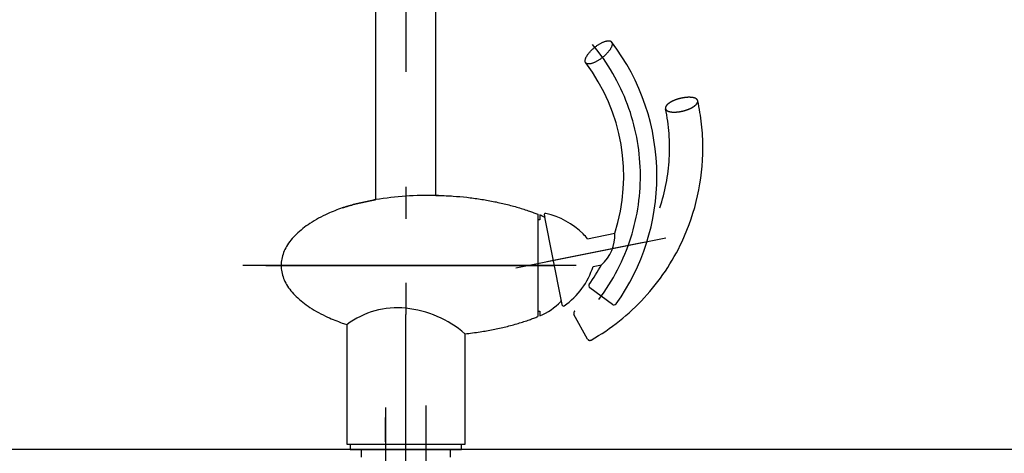
# Model space of a CAD drawing. Units: millimetres. Extents: x 210 to 8110, y 68 to 5608.
# Drawn here: x 3078 to 3463, y 2269 to 2438 of the extents above; entities that cross this region are included whole.
import ezdxf

# ---------------------------------------------------------------- set-up
doc = ezdxf.new("R2010")
doc.units = ezdxf.units.MM
doc.header["$LTSCALE"] = 5
for name, pattern in [('DASHDOT', [50.5, 30, -9, 2.5, -9]), ('HIDDEN', [12.6, 8.4, -4.2]), ('PHANTOM', [58, 30, -9, 2.5, -5, 2.5, -9])]:
    doc.linetypes.add(name, pattern=pattern)
for name, color, linetype, lineweight in [('\u3000全体図', 134, 'Continuous', 9), ('固定下地位置', 6, 'Continuous', 9), ('水栓', 30, 'Continuous', 9)]:
    doc.layers.add(name, color=color, linetype=linetype, lineweight=lineweight)
doc.styles.get("Standard").update_dxf_attribs({"font": 'txt', "bigfont": 'bigfont'})
doc.styles.add('ＭＳ ゴシック', font='txt')
doc.dimstyles.get("Standard").update_dxf_attribs({"dimtxt": 0.18, "dimasz": 0.18, "dimexe": 0.18, "dimexo": 0.0625, "dimgap": 0.09, "dimtad": 0, "dimtih": 1, "dimtoh": 1, "dimdec": 4, "dimzin": 0, "dimdsep": 46, "dimtxsty": 'Standard', "dimcen": 0.09, "dimadec": 0, "dimazin": 0, "dimtfac": 1, "dimtdec": 4, "dimtofl": 0, "dimtmove": 0, "dimatfit": 3, "dimfxl": 1, "dimtolj": 1, "dimtzin": 0, "dimarcsym": 0})

# ---------------------------------------------------------------- blocks, each defined once
blk = doc.blocks.new('_DOT')
at = {"color": 0}
blk.add_line((-0.5, 0), (-1, 0), dxfattribs=at)
at = {"color": 0, "const_width": 0.5}
blk.add_lwpolyline([(-0.25, 0, 1), (0.25, 0, 1)], format="xyb", close=True, dxfattribs=at)
blk = doc.blocks.new('Dim38')
at = {"layer": '固定下地位置', "color": 6, "linetype": 'Continuous', "lineweight": 30}
for p, q in [((2982.84, 2072.91), (2982.84, 2681.75)), ((3942.84, 2072.91), (3942.84, 2681.75)), ((2982.84, 2661.75), (3942.84, 2661.75))]:
    blk.add_line(p, q, dxfattribs=at)
at = {"layer": '固定下地位置', "color": 6, "linetype": 'Continuous', "lineweight": 30, "xscale": 12, "yscale": 12, "zscale": 12}
for p, rotation in [((2982.84, 2661.75), 179.9999999999998), ((3942.84, 2661.75), 359.9999999999997)]:
    blk.add_blockref('_DOT', p, dxfattribs=dict(at, rotation=rotation))
at = {"layer": '固定下地位置', "color": 6, "linetype": 'Continuous', "lineweight": 9, "insert": (3462.84, 2661.75), "char_height": 80, "width": 1028.5714, "attachment_point": 8, "style": 'ＭＳ ゴシック'}
blk.add_mtext('960', dxfattribs=at)
blk = doc.blocks.new('Dim39')
at = {"layer": '固定下地位置', "color": 6, "linetype": 'Continuous', "lineweight": 30}
for p, q in [((2862.84, 2290), (2862.84, 2681.75)), ((2982.84, 2072.91), (2982.84, 2681.75)), ((2862.84, 2661.75), (2982.84, 2661.75))]:
    blk.add_line(p, q, dxfattribs=at)
at = {"layer": '固定下地位置', "color": 6, "linetype": 'Continuous', "lineweight": 30, "xscale": 12, "yscale": 12, "zscale": 12}
for p, rotation in [((2862.84, 2661.75), 179.9999999999998), ((2982.84, 2661.75), 359.9999999999997)]:
    blk.add_blockref('_DOT', p, dxfattribs=dict(at, rotation=rotation))
at = {"layer": '固定下地位置', "color": 6, "linetype": 'Continuous', "lineweight": 9, "insert": (2922.84, 2661.75), "char_height": 80, "width": 971.4286, "attachment_point": 8, "style": 'ＭＳ ゴシック'}
blk.add_mtext('120', dxfattribs=at)

msp = doc.modelspace()

# ---------------------------------------------------------------- linework, layer by layer
at = {"layer": '\u3000全体図', "color": 134, "linetype": 'Continuous', "lineweight": 30}
msp.add_line((4062.844, 2270), (2862.844, 2270), dxfattribs=at)
at = {"layer": '水栓', "color": 30, "linetype": 'PHANTOM', "lineweight": 30}
for p, q in [((3228.844, 2567.727), (3228.844, 2322.748)), ((3284.027, 2343.565), (3321.764, 2351.11)), ((3174.054, 2342), (3286.876, 2342)), ((3228.844, 2264.581), (3228.844, 2322.748)), ((3299.919, 2313.197), (3294.586, 2322.818)), ((3236.844, 2173.149), (3236.844, 2287.217)), ((3220.844, 2286.451), (3220.844, 2203.667)), ((3220.844, 2282.451), (3220.844, 2203.953))]:
    msp.add_line(p, q, dxfattribs=at)
at = {"layer": '水栓', "color": 30, "linetype": 'Continuous', "lineweight": 30}
for p, q in [((3217.094, 2367.694), (3217.094, 2481.631)), ((3240.594, 2369.42), (3240.594, 2481.631)), ((3241.594, 2369.395), (3240.594, 2369.42)), ((3280.453, 2362.001), (3280.494, 2362)), ((3280.494, 2362), (3280.494, 2322.75)), ((3281.194, 2361.75), (3281.194, 2359.9)), ((3282.958, 2361.77), (3283.144, 2360.842)), ((3289.556, 2328.743), (3283.144, 2360.842)), ((3281.194, 2359.9), (3280.494, 2359.9)), ((3299.893, 2352.444), (3310.518, 2354.567)), ((3302.057, 2341.618), (3305.304, 2342.267)), ((3309.686, 2326.738), (3300.786, 2333.204)), ((3289.556, 2328.277), (3289.556, 2328.743)), ((3289.971, 2326.676), (3289.556, 2328.743)), ((3290.006, 2326.5), (3289.971, 2326.676)), ((3280.453, 2321.999), (3280.494, 2322)), ((3280.494, 2324.1), (3281.194, 2324.1)), ((3280.494, 2322.75), (3280.494, 2322)), ((3281.194, 2324.1), (3281.194, 2322.25)), ((3205.844, 2272), (3205.844, 2318.869)), ((3251.844, 2315.311), (3251.844, 2272)), ((3207.094, 2272), (3205.844, 2272)), ((3246.344, 2272), (3207.094, 2272)), ((3207.094, 2272), (3207.094, 2270)), ((3250.594, 2272), (3246.344, 2272)), ((3251.844, 2272), (3250.594, 2272)), ((3250.594, 2270), (3250.594, 2272)), ((3207.094, 2270), (3246.344, 2270)), ((3211.344, 2270), (3211.344, 2267)), ((3246.344, 2267), (3246.344, 2270)), ((3246.344, 2270), (3250.594, 2270))]:
    msp.add_line(p, q, dxfattribs=at)
at = {"layer": '水栓', "color": 30, "linetype": 'DASHDOT', "lineweight": 30}
for p, q in [((3271.829, 2341.126), (3330.498, 2352.857)), ((3295.494, 2342), (3165.054, 2342)), ((3294.39, 2341.019), (3294.389, 2341.019))]:
    msp.add_line(p, q, dxfattribs=at)
at = {"layer": '水栓', "color": 30, "linetype": 'HIDDEN', "lineweight": 30}
msp.add_line((3220.844, 2209.953), (3220.844, 2282.451), dxfattribs=at)
at = {"layer": '水栓', "color": 30, "linetype": 'Continuous', "lineweight": 30}
for centre, radius, start, end in [((3240.52, 2376.99), 86.5, 0, 37.34382), ((3240.52, 2376.99), 73.5, 342.2427, 37.05079), ((3240.52, 2376.99), 86.5, 324.67014, 0), ((3238.689, 2229.933), 139.5, 89.21736, 98.90517), ((3272.254, 2340.017), 23.5, 62.39349, 67.6388), ((3283.448, 2361.868), 0.5, 101.3, 191.3), ((3283.448, 2361.868), 0.5, 75.2884, 101.3), ((3276.974, 2333.087), 30, 45.13905, 77.2884), ((3276.974, 2333.087), 30, 40.18376, 45.13905), ((3295.546, 2353.659), 15, 310.5522, 3.49451), ((3273.458, 2350.681), 30, 305.3116, 342.41624), ((3240.52, 2376.99), 73.5, 324.76909, 331.80401), ((3301.374, 2334.013), 1, 144.76909, 180), ((3301.374, 2334.013), 1, 180, 234), ((3225.454, 2292.953), 32.5, 84.01329, 127.11336), ((3272.254, 2343.983), 23.5, 292.3612, 316.933), ((3289.056, 2328.277), 0.5, 316.933, 0), ((3290.496, 2326.598), 0.5, 191.3, 281.3), ((3290.496, 2326.598), 0.5, 281.3, 307.3116), ((3310.274, 2327.547), 1, 234, 270), ((3310.274, 2327.547), 1, 270, 324.67014), ((3224.617, 2283.991), 41.5, 48.90651, 84.15325)]:
    msp.add_arc(centre, radius, start, end, dxfattribs=at)
at = {"layer": '水栓', "color": 30, "linetype": 'DASHDOT', "lineweight": 30}
msp.add_arc((3240.551, 2376.995), 80, 322.83782, 40, dxfattribs=at)
at = {"layer": '水栓', "color": 30, "linetype": 'PHANTOM', "lineweight": 30}
for centre, radius, start, end in [((3240.551, 2376.995), 80, 322.83782, 40), ((3258.471, 2387.972), 86.5, 0, 12.34382), ((3258.471, 2387.972), 73.5, 341.39664, 12.05079), ((3258.471, 2387.972), 86.5, 335, 0), ((3258.471, 2387.972), 86.5, 299.67014, 335), ((3295.46, 2323.303), 1, 155, 209), ((3295.46, 2323.303), 1, 119.76909, 155), ((3300.794, 2313.682), 1, 209, 245), ((3300.794, 2313.682), 1, 245, 299.67014)]:
    msp.add_arc(centre, radius, start, end, dxfattribs=at)
at = {"layer": '水栓', "color": 30, "linetype": 'Continuous', "lineweight": 30}
for points, knots in [([(3309.128, 2429.616), (3309.061, 2429.661), (3308.928, 2429.752), (3308.685, 2429.837), (3308.42, 2429.888), (3308.116, 2429.904), (3307.794, 2429.886), (3307.436, 2429.833), (3307.065, 2429.749), (3306.663, 2429.63), (3306.252, 2429.481), (3305.818, 2429.299), (3305.379, 2429.091), (3304.924, 2428.852), (3304.47, 2428.589), (3304.01, 2428.3), (3303.554, 2427.99), (3303.102, 2427.66), (3302.659, 2427.313), (3302.227, 2426.952), (3301.81, 2426.578), (3301.413, 2426.197), (3301.034, 2425.806), (3300.683, 2425.417), (3300.355, 2425.022), (3300.059, 2424.636), (3299.791, 2424.249), (3299.56, 2423.878), (3299.36, 2423.51), (3299.2, 2423.164), (3299.075, 2422.825), (3298.989, 2422.514), (3298.943, 2422.214), (3298.936, 2421.943), (3298.971, 2421.689), (3299.052, 2421.466), (3299.172, 2421.269), (3299.34, 2421.11), (3299.541, 2420.985), (3299.783, 2420.898), (3300.049, 2420.848), (3300.352, 2420.831), (3300.674, 2420.85), (3301.032, 2420.902), (3301.403, 2420.987), (3301.805, 2421.106), (3302.216, 2421.254), (3302.65, 2421.436), (3303.09, 2421.645), (3303.544, 2421.884), (3303.998, 2422.147), (3304.458, 2422.436), (3304.914, 2422.745), (3305.366, 2423.075), (3305.809, 2423.422), (3306.241, 2423.784), (3306.658, 2424.158), (3307.055, 2424.539), (3307.434, 2424.929), (3307.785, 2425.319), (3308.114, 2425.713), (3308.409, 2426.099), (3308.677, 2426.486), (3308.908, 2426.858), (3309.108, 2427.226), (3309.268, 2427.572), (3309.393, 2427.91), (3309.479, 2428.221), (3309.525, 2428.522), (3309.532, 2428.792), (3309.497, 2429.047), (3309.416, 2429.269), (3309.297, 2429.468), (3309.184, 2429.567), (3309.128, 2429.616)], [0, 0, 0, 0, 0.241242, 0.4812023, 0.7661564, 1.0499846, 1.391346, 1.7322085, 2.1327361, 2.5330048, 2.9883433, 3.443548, 3.9450566, 4.4464921, 4.9827376, 5.5189443, 6.0767051, 6.6344489, 7.1994866, 7.7645243, 8.3222681, 8.8800289, 9.4162356, 9.9524812, 10.4539167, 10.9554253, 11.41063, 11.8659684, 12.2662372, 12.6667648, 13.0076273, 13.3489886, 13.6328169, 13.9177709, 14.1577312, 14.3989733, 14.6222428, 14.8455124, 15.0867545, 15.3267147, 15.6116688, 15.895497, 16.2368584, 16.5777209, 16.9782485, 17.3785172, 17.8338557, 18.2890604, 18.790569, 19.2920045, 19.82825, 20.3644567, 20.9222175, 21.4799613, 22.044999, 22.6100367, 23.1677805, 23.7255413, 24.261748, 24.7979936, 25.2994291, 25.8009377, 26.2561424, 26.7114808, 27.1117496, 27.5122772, 27.8531397, 28.194501, 28.4783293, 28.7632833, 29.0032436, 29.2444857, 29.4677552, 29.6910248, 29.6910248, 29.6910248, 29.6910248]), ([(3217.094, 2367.751), (3216.934, 2367.723), (3216.611, 2367.666), (3214.651, 2367.3), (3211.269, 2366.583), (3207.657, 2365.642), (3205.253, 2364.933), (3204.414, 2364.664), (3203.994, 2364.53)], [0, 0, 0, 0, 0.486958, 0.9858378, 5.9795148, 10.8554082, 12.1777898, 13.4993489, 13.4993489, 13.4993489, 13.4993489]), ([(3203.994, 2364.53), (3204.414, 2364.664), (3205.253, 2364.933), (3207.657, 2365.642), (3211.269, 2366.583), (3214.651, 2367.3), (3216.611, 2367.666), (3216.934, 2367.723), (3217.094, 2367.751)], [0, 0, 0, 0, 1.3215591, 2.6439407, 7.5198341, 12.5135111, 13.0123909, 13.4993489, 13.4993489, 13.4993489, 13.4993489]), ([(3240.594, 2369.42), (3240.761, 2369.416), (3241.094, 2369.409), (3241.427, 2369.4), (3241.594, 2369.395)], [0, 0, 0, 0, 0.5001535, 1.000298, 1.000298, 1.000298, 1.000298]), ([(3241.594, 2369.395), (3242.577, 2369.365), (3244.503, 2369.304), (3248.192, 2369.088), (3252.655, 2368.687), (3257.856, 2368.006), (3262.962, 2367.116), (3267.109, 2366.203), (3270.374, 2365.366), (3272.719, 2364.697), (3274.989, 2363.989), (3277.006, 2363.307), (3278.829, 2362.646), (3279.912, 2362.216), (3280.453, 2362.001)], [0, 0, 0, 0, 2.9514128, 5.778915, 11.0853293, 16.3919579, 21.5099785, 26.6284813, 29.1261164, 31.6224546, 33.940766, 36.2607055, 38.009039, 39.7561654, 39.7561654, 39.7561654, 39.7561654]), ([(3203.994, 2364.53), (3203.028, 2364.17), (3201.094, 2363.45), (3197.987, 2362.114), (3194.704, 2360.48), (3191.443, 2358.553), (3188.492, 2356.448), (3185.994, 2354.281), (3183.86, 2351.955), (3182.202, 2349.587), (3180.962, 2347.096), (3180.236, 2344.572), (3179.965, 2342), (3180.236, 2339.428), (3180.962, 2336.904), (3182.202, 2334.413), (3183.86, 2332.045), (3185.994, 2329.719), (3188.492, 2327.552), (3191.443, 2325.447), (3194.704, 2323.52), (3197.987, 2321.886), (3201.094, 2320.55), (3203.028, 2319.83), (3203.994, 2319.47)], [0, 0, 0, 0, 3.0937974, 6.1906063, 10.1386191, 14.0893683, 17.5418679, 20.9992187, 23.9907084, 26.9902377, 29.6414924, 32.3003083, 34.8262538, 37.3521992, 40.0110151, 42.6622699, 45.6617991, 48.6532888, 52.1106396, 55.5631392, 59.5138885, 63.4619013, 66.5587101, 69.6525075, 69.6525075, 69.6525075, 69.6525075]), ([(3251.894, 2315.267), (3252.899, 2315.379), (3254.91, 2315.604), (3258.602, 2316.125), (3262.962, 2316.884), (3267.109, 2317.797), (3270.374, 2318.634), (3272.719, 2319.303), (3274.989, 2320.011), (3277.006, 2320.693), (3278.829, 2321.354), (3279.912, 2321.784), (3280.453, 2321.999)], [0, 0, 0, 0, 3.0336291, 6.0685734, 11.186594, 16.3050968, 18.8027319, 21.2990701, 23.6173815, 25.937321, 27.6856545, 29.4327809, 29.4327809, 29.4327809, 29.4327809]), ([(3203.994, 2319.47), (3204.298, 2319.371), (3204.914, 2319.171), (3205.531, 2318.971), (3205.844, 2318.869)], [0, 0, 0, 0, 0.9575079, 1.9451162, 1.9451162, 1.9451162, 1.9451162])]:
    msp.add_open_spline(points, degree=3, knots=knots, dxfattribs=at)
at = {"layer": '水栓', "color": 30, "linetype": 'PHANTOM', "lineweight": 30}
msp.add_open_spline([(3330.323, 2403.539), (3330.327, 2403.619), (3330.334, 2403.78), (3330.413, 2404.026), (3330.532, 2404.268), (3330.702, 2404.521), (3330.91, 2404.767), (3331.167, 2405.021), (3331.458, 2405.266), (3331.795, 2405.516), (3332.161, 2405.755), (3332.568, 2405.992), (3332.999, 2406.217), (3333.463, 2406.436), (3333.946, 2406.641), (3334.454, 2406.834), (3334.975, 2407.012), (3335.511, 2407.175), (3336.055, 2407.32), (3336.603, 2407.447), (3337.153, 2407.555), (3337.697, 2407.643), (3338.236, 2407.71), (3338.759, 2407.756), (3339.271, 2407.781), (3339.758, 2407.785), (3340.228, 2407.766), (3340.663, 2407.727), (3341.078, 2407.665), (3341.45, 2407.585), (3341.796, 2407.481), (3342.096, 2407.362), (3342.364, 2407.218), (3342.584, 2407.06), (3342.766, 2406.879), (3342.895, 2406.681), (3342.98, 2406.466), (3343.007, 2406.236), (3342.985, 2406), (3342.91, 2405.755), (3342.79, 2405.512), (3342.62, 2405.26), (3342.411, 2405.014), (3342.155, 2404.76), (3341.863, 2404.514), (3341.527, 2404.265), (3341.16, 2404.026), (3340.754, 2403.788), (3340.323, 2403.563), (3339.859, 2403.344), (3339.376, 2403.14), (3338.868, 2402.946), (3338.346, 2402.768), (3337.81, 2402.606), (3337.267, 2402.461), (3336.718, 2402.333), (3336.169, 2402.225), (3335.625, 2402.138), (3335.086, 2402.07), (3334.563, 2402.024), (3334.05, 2401.999), (3333.564, 2401.996), (3333.094, 2402.015), (3332.658, 2402.054), (3332.244, 2402.116), (3331.871, 2402.196), (3331.525, 2402.3), (3331.226, 2402.419), (3330.957, 2402.562), (3330.738, 2402.72), (3330.555, 2402.901), (3330.427, 2403.099), (3330.339, 2403.315), (3330.329, 2403.464), (3330.323, 2403.539)], degree=3, knots=[0, 0, 0, 0, 0.2412958, 0.4813108, 0.7663067, 1.0501774, 1.3915689, 1.7324615, 2.1330092, 2.5332981, 2.988649, 3.4438663, 3.9453818, 4.4468243, 4.983073, 5.5192829, 6.0770447, 6.6347894, 7.1998274, 7.7648653, 8.32261, 8.8803718, 9.4165817, 9.9528304, 10.4542729, 10.9557885, 11.4110057, 11.8663567, 12.2666455, 12.6671933, 13.0080858, 13.3494774, 13.633348, 13.918344, 14.1583589, 14.3996547, 14.6229847, 14.8463146, 15.0876104, 15.3276254, 15.6126213, 15.896492, 16.2378835, 16.5787761, 16.9793238, 17.3796126, 17.8349636, 18.2901808, 18.7916964, 19.2931389, 19.8293876, 20.3655975, 20.9233593, 21.481104, 22.0461419, 22.6111799, 23.1689246, 23.7266864, 24.2628963, 24.799145, 25.3005875, 25.802103, 26.2573203, 26.7126712, 27.1129601, 27.5135078, 27.8544004, 28.1957919, 28.4796626, 28.7646585, 29.0046735, 29.2459693, 29.4692992, 29.6926291, 29.6926291, 29.6926291, 29.6926291], dxfattribs=at)

# ---------------------------------------------------------------- dimensions: what is measured, and where the dimension line sits
at = {"layer": '固定下地位置', "color": 6, "linetype": 'Continuous', "lineweight": 30}
for base, p1, p2, picture, middle in [((2982.844, 2661.748), (2862.844, 2270), (2982.844, 2052.909), 'Dim39', (2922.844, 2661.748)), ((3942.844, 2661.748), (2982.844, 2052.909), (3942.844, 2052.909), 'Dim38', (3462.844, 2661.748))]:
    dim = msp.add_linear_dim(base=base, p1=p1, p2=p2, dimstyle='Standard', override={"dimscale": 1, "dimtxt": 80, "dimasz": 12, "dimexe": 20, "dimexo": 20, "dimgap": 0, "dimtad": 1, "dimtih": 0, "dimtoh": 0, "dimdec": 2, "dimzin": 8, "dimtxsty": 'ＭＳ ゴシック', "dimblk1": 'DOT', "dimblk2": 'DOT', "dimsah": 1, "dimse1": 0, "dimse2": 0, "dimtix": 0, "dimtofl": 1, "dimtmove": 1, "dimatfit": 2, "dimtzin": 8}, dxfattribs=at)
    dim.commit()
    dim.dimension.update_dxf_attribs({"geometry": picture, "text_midpoint": middle, "dimtype": 160})

doc.saveas('drawing.dxf')
